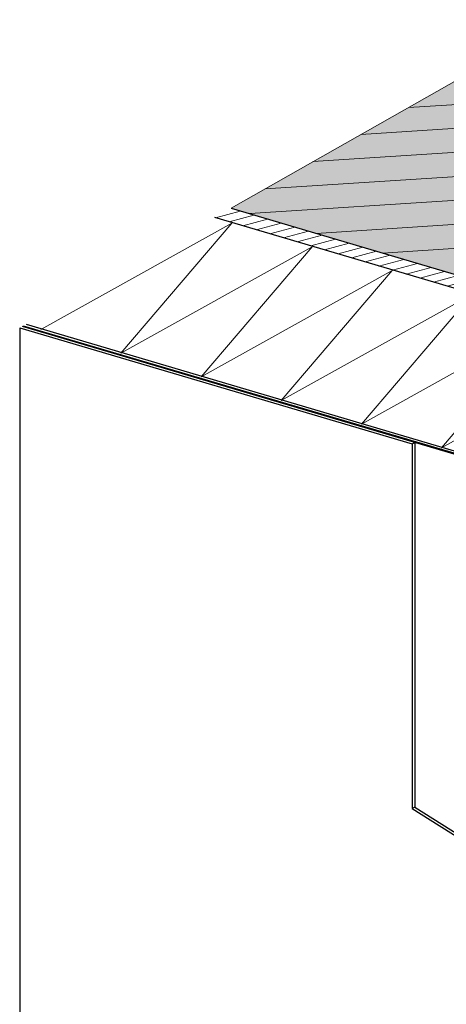
# Model space of a CAD drawing. Units: millimetres. Extents: x 542 to 1460, y 862 to 1959.
# Drawn here: x 542 to 748, y 1479 to 1953 of the extents above; entities that cross this region are included whole.
import ezdxf

# ---------------------------------------------------------------- set-up
doc = ezdxf.new("R2010")
doc.units = ezdxf.units.MM
doc.header["$LTSCALE"] = 2.54
doc.layers.get('0').update_dxf_attribs({"color": 5, "lineweight": 18, "true_color": 0x0000ff})
for name, color, linetype, lineweight, true_color in [('Linien GALA 0.25', 7, 'Continuous', 25, 0xadadad), ('Linien WDVS 0.25', 7, 'Continuous', 25, 0x9900cc), ('WAND Linien + Schraffur', 7, 'Continuous', 18, 0x37ccbd), ('WDVS Schraffur Dämmung', 2, 'Continuous', 18, 0xffff00)]:
    doc.layers.add(name, color=color, linetype=linetype, lineweight=lineweight, true_color=true_color)

msp = doc.modelspace()

# ---------------------------------------------------------------- hatches: boundary and pattern name
at = {"linetype": 'Continuous', "lineweight": 0, "true_color": 0xd6d6d6}
msp.add_hatch(color=254, dxfattribs=at).paths.add_polyline_path([(803.94, 1952.94), (644.14, 1862.05), (1108.41, 1724.77), (1268.21, 1815.53), (803.94, 1952.94)])
at = {"layer": 'Linien WDVS 0.25', "linetype": 'Continuous', "lineweight": 13, "true_color": 0x9900cc}
h = msp.add_hatch(dxfattribs=at)
h.set_pattern_fill('ANSI31_2', color=202, style=0, pattern_type=2)
h.set_pattern_definition([(15, (-14689.8593, 1988.596), (-0.9244693, 3.4501663), [])])
edge = h.paths.add_edge_path()
edge.add_line((644.14, 1862.05), (636.33, 1857.63))
edge.add_line((636.33, 1857.63), (1102.06, 1719.85))
edge.add_arc((1101.89, 1723.37), 3.53, 272.8365, 399.3506)
edge.add_line((1104.62, 1725.61), (1104.24, 1725.55))
edge.add_line((1104.24, 1725.55), (1104.17, 1725.94))
edge.add_line((1104.17, 1725.94), (1103.47, 1726))
edge.add_line((1103.47, 1726), (1103.63, 1726.18))
edge.add_line((1103.63, 1726.18), (1102.97, 1726.38))
edge.add_line((1102.97, 1726.38), (1101.84, 1726.38))
edge.add_line((1101.84, 1726.38), (1102.51, 1726.51))
edge.add_line((1102.51, 1726.51), (1095.71, 1728.52))
edge.add_line((1095.71, 1728.52), (1094.46, 1728.52))
edge.add_line((1094.46, 1728.52), (1095.21, 1728.67))
edge.add_line((1095.21, 1728.67), (1094.35, 1728.92))
edge.add_line((1094.35, 1728.92), (1093.12, 1728.92))
edge.add_line((1093.12, 1728.92), (1093.86, 1729.07))
edge.add_line((1093.86, 1729.07), (1092.99, 1729.32))
edge.add_line((1092.99, 1729.32), (1091.78, 1729.32))
edge.add_line((1091.78, 1729.32), (1092.5, 1729.47))
edge.add_line((1092.5, 1729.47), (1091.63, 1729.73))
edge.add_line((1091.63, 1729.73), (1090.44, 1729.73))
edge.add_line((1090.44, 1729.73), (1091.15, 1729.87))
edge.add_line((1091.15, 1729.87), (1089.36, 1730.4))
edge.add_line((1089.36, 1730.4), (1088.16, 1730.4))
edge.add_line((1088.16, 1730.4), (1088.88, 1730.54))
edge.add_line((1088.88, 1730.54), (1088, 1730.8))
edge.add_line((1088, 1730.8), (1086.82, 1730.8))
edge.add_line((1086.82, 1730.8), (1087.53, 1730.94))
edge.add_line((1087.53, 1730.94), (1086.64, 1731.2))
edge.add_line((1086.64, 1731.2), (1085.48, 1731.2))
edge.add_line((1085.48, 1731.2), (1086.17, 1731.34))
edge.add_line((1086.17, 1731.34), (1085.74, 1731.47))
edge.add_line((1085.74, 1731.47), (1084.68, 1731.47))
edge.add_line((1084.68, 1731.47), (1085.17, 1731.64))
edge.add_line((1085.17, 1731.64), (644.14, 1862.05))

# ---------------------------------------------------------------- linework, layer by layer
at = {"flags": 128}
msp.add_lwpolyline([(803.94, 1952.94), (644.14, 1862.05), (1108.41, 1724.77), (1268.21, 1815.53), (803.94, 1952.94)], dxfattribs=at)
at = {"layer": 'Linien GALA 0.25'}
msp.add_line((644.14, 1862.05), (1108.41, 1724.77), dxfattribs=at)
at = {"layer": 'Linien WDVS 0.25'}
for p, q in [((1145, 1707.15), (636.33, 1857.63)), ((542.38, 1804.4), (731.28, 1748.5)), ((542.38, 1804.4), (542.38, 1133.54)), ((803.27, 1728.25), (543.73, 1805.07)), ((900.1, 1700.04), (544.13, 1805.34)), ((545.51, 1806.17), (1054, 1655.66)), ((731.28, 1748.5), (732.62, 1749.17)), ((731.28, 1748.5), (731.28, 1572.87)), ((732.62, 1749.17), (732.62, 1573.54)), ((732.62, 1573.54), (731.28, 1572.87)), ((731.28, 1572.87), (1055.34, 1368.23)), ((732.62, 1573.54), (1054.81, 1369.44))]:
    msp.add_line(p, q, dxfattribs=at)
at = {"layer": 'WAND Linien + Schraffur'}
for p, q in [((729.54, 1910.58), (907.71, 1922.11)), ((706.61, 1897.58), (939.75, 1912.73)), ((683.55, 1884.57), (971.79, 1903.21)), ((660.63, 1871.43), (1003.84, 1893.69)), ((653.12, 1859.5), (1035.88, 1884.3)), ((685.16, 1849.98), (1067.92, 1874.78)), ((717.21, 1840.46), (1099.83, 1865.27))]:
    msp.add_line(p, q, dxfattribs=at)
at = {"layer": 'WDVS Schraffur Dämmung', "flags": 128}
for points in [[(552.53, 1803.73), (644.57, 1854.9), (591.12, 1792.31)], [(591.12, 1792.31), (683.15, 1843.48), (629.7, 1780.89)], [(629.7, 1780.89), (721.74, 1832.06), (668.29, 1769.47)], [(668.29, 1769.47), (760.32, 1820.64), (706.87, 1758.05)], [(706.87, 1758.05), (798.91, 1809.22), (745.46, 1746.63)], [(745.46, 1746.63), (837.49, 1797.8), (784.04, 1735.21)]]:
    msp.add_lwpolyline(points, dxfattribs=at)

doc.saveas('drawing.dxf')
